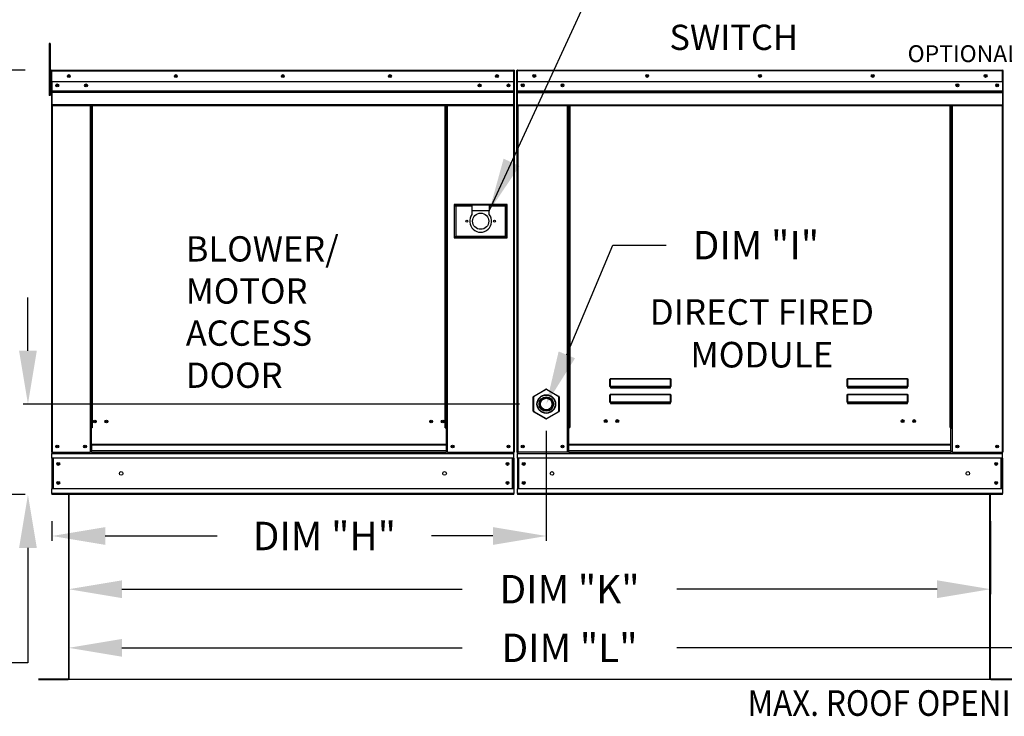
# Model space of a CAD drawing. Extents: x 7 to 2052, y -12 to 623.
# Drawn here: x 57 to 113, y 101 to 140 of the extents above; entities that cross this region are included whole.
import ezdxf
from ezdxf.enums import TextEntityAlignment as Align

# ---------------------------------------------------------------- set-up
doc = ezdxf.new("R2010")
doc.units = 0
doc.header["$LTSCALE"] = 4
doc.header["$MEASUREMENT"] = 0
doc.layers.get('0').update_dxf_attribs({"linetype": 'CONTINUOUS'})
doc.layers.get('Defpoints').update_dxf_attribs({"linetype": 'CONTINUOUS'})
doc.styles.get("Standard").update_dxf_attribs({"font": 'TXT.shx', "height": 1.6})
doc.dimstyles.new('MOD', dxfattribs={"dimscale": 1.5, "dimtxt": 1.2, "dimasz": 2, "dimexe": 0.18, "dimexo": 1, "dimgap": 1, "dimtad": 0, "dimtih": 1, "dimtoh": 1, "dimzin": 0, "dimdsep": 46, "dimtxsty": 'Standard', "dimcen": 0.09, "dimadec": 0, "dimazin": 0, "dimtfac": 1, "dimtofl": 0, "dimtmove": 0, "dimatfit": 3, "dimfxl": 0, "dimtolj": 1, "dimtzin": 0, "dimarcsym": 0})

# ---------------------------------------------------------------- blocks, each defined once
blk = doc.blocks.new('*D8')
at = {"color": 0, "lineweight": -2}
for p, q in [((59.97, 111.845), (59.97, 107.755)), ((111.822, 111.845), (111.822, 107.755)), ((62.97, 108.025), (82.115, 108.025)), ((108.822, 108.025), (94.182, 108.025))]:
    blk.add_line(p, q, dxfattribs=at)
at = {"color": 0}
for points in [[(62.97, 108.525), (62.97, 107.525), (59.97, 108.025)], [(108.822, 108.525), (108.822, 107.525), (111.822, 108.025)]]:
    blk.add_solid(points, dxfattribs=at)
at = {"layer": 'Defpoints', "color": 0}
for p in [(59.97, 113.345), (111.822, 113.345), (111.822, 108.025)]:
    blk.add_point(p, dxfattribs=at)
at = {"color": 0, "insert": (88.149, 108.025), "char_height": 1.6, "attachment_point": 5}
blk.add_mtext('\\A1;DIM "K"', dxfattribs=at)
blk = doc.blocks.new('*D6')
at = {"color": 0, "lineweight": -2}
for p, q in [((86.837, 116.939), (86.837, 110.748)), ((59.028, 111.846), (59.028, 110.748)), ((62.028, 111.018), (68.324, 111.018)), ((83.837, 111.018), (80.39, 111.018))]:
    blk.add_line(p, q, dxfattribs=at)
at = {"color": 0}
for points in [[(62.028, 111.518), (62.028, 110.518), (59.028, 111.018)], [(83.837, 111.518), (83.837, 110.518), (86.837, 111.018)]]:
    blk.add_solid(points, dxfattribs=at)
at = {"layer": 'Defpoints', "color": 0}
for p in [(86.837, 118.439), (59.028, 113.346), (86.837, 111.018)]:
    blk.add_point(p, dxfattribs=at)
at = {"color": 0, "insert": (74.357, 111.018), "char_height": 1.6, "attachment_point": 5}
blk.add_mtext('\\A1;DIM "H"', dxfattribs=at)
blk = doc.blocks.new('*D5')
at = {"color": 0, "lineweight": -2}
for p, q in [((57.682, 121.439), (57.682, 124.439)), ((85.337, 118.439), (57.412, 118.439)), ((57.528, 113.346), (57.412, 113.346)), ((57.682, 110.346), (57.682, 103.876)), ((57.682, 103.876), (54.682, 103.876))]:
    blk.add_line(p, q, dxfattribs=at)
at = {"color": 0}
for points in [[(57.182, 121.439), (58.182, 121.439), (57.682, 118.439)], [(57.182, 110.346), (58.182, 110.346), (57.682, 113.346)]]:
    blk.add_solid(points, dxfattribs=at)
at = {"layer": 'Defpoints', "color": 0}
for p in [(57.682, 118.439), (86.837, 118.439), (59.028, 113.346)]:
    blk.add_point(p, dxfattribs=at)
at = {"color": 0, "insert": (51.315, 103.876), "char_height": 1.6, "attachment_point": 5}
blk.add_mtext('\\A1;DIM\\P"G"', dxfattribs=at)
blk = doc.blocks.new('*D4')
at = {"color": 0, "lineweight": -2}
for p, q in [((57.525, 137.213), (54.758, 137.213)), ((55.028, 134.213), (55.028, 132.779)), ((55.028, 116.346), (55.028, 125.512)), ((57.528, 113.346), (54.758, 113.346))]:
    blk.add_line(p, q, dxfattribs=at)
at = {"color": 0}
for points in [[(54.528, 134.213), (55.528, 134.213), (55.028, 137.213)], [(54.528, 116.346), (55.528, 116.346), (55.028, 113.346)]]:
    blk.add_solid(points, dxfattribs=at)
at = {"layer": 'Defpoints', "color": 0}
for p in [(59.025, 137.213), (55.028, 113.346), (59.028, 113.346)]:
    blk.add_point(p, dxfattribs=at)
at = {"color": 0, "insert": (55.028, 129.146), "char_height": 1.6, "attachment_point": 5}
blk.add_mtext('\\A1;DIM\\P"C"', dxfattribs=at)
blk = doc.blocks.new('*D21')
at = {"color": 0, "lineweight": -2}
for p, q in [((59.97, 111.845), (59.97, 104.458)), ((138.056, 111.846), (138.056, 104.458)), ((62.97, 104.728), (82.115, 104.728)), ((135.056, 104.728), (94.182, 104.728))]:
    blk.add_line(p, q, dxfattribs=at)
at = {"color": 0}
for points in [[(62.97, 105.228), (62.97, 104.228), (59.97, 104.728)], [(135.056, 105.228), (135.056, 104.228), (138.056, 104.728)]]:
    blk.add_solid(points, dxfattribs=at)
at = {"layer": 'Defpoints', "color": 0}
for p in [(59.97, 113.345), (138.056, 113.346), (138.056, 104.728)]:
    blk.add_point(p, dxfattribs=at)
at = {"color": 0, "insert": (88.149, 104.728), "char_height": 1.6, "attachment_point": 5}
blk.add_mtext('\\A1;DIM "L"', dxfattribs=at)

msp = doc.modelspace()

# ---------------------------------------------------------------- linework, layer by layer
at = {"color": 7, "linetype": 'Continuous'}
for p, q in [((58.871, 138.709), (58.871, 138.384)), ((58.939, 138.709), (58.871, 138.709)), ((58.939, 138.709), (58.939, 138.384)), ((58.871, 138.384), (58.871, 135.786)), ((58.939, 138.384), (58.871, 138.384)), ((58.939, 138.384), (58.939, 135.786)), ((58.981, 137.17), (58.981, 136.564)), ((59.004, 137.17), (58.981, 137.17)), ((59.004, 137.17), (59.004, 136.564)), ((59.025, 137.166), (59.004, 137.166)), ((59.025, 137.213), (59.024, 137.213)), ((59.024, 137.19), (59.024, 137.213)), ((59.025, 137.19), (59.024, 137.19)), ((59.025, 137.213), (85.015, 137.213)), ((59.025, 137.208), (59.025, 137.213)), ((59.025, 137.208), (59.025, 137.17)), ((85.015, 137.17), (59.025, 137.17)), ((59.025, 136.564), (59.025, 137.17)), ((85.015, 137.213), (85.016, 137.213)), ((85.015, 137.208), (85.015, 137.213)), ((85.015, 137.17), (85.015, 137.208)), ((85.015, 137.19), (85.016, 137.19)), ((85.015, 136.564), (85.015, 137.17)), ((85.036, 137.166), (85.015, 137.166)), ((85.016, 137.19), (85.016, 137.213)), ((85.036, 132.737), (85.036, 137.17)), ((85.036, 137.17), (85.059, 137.17)), ((85.059, 132.737), (85.059, 137.17)), ((85.166, 137.172), (85.166, 132.739)), ((85.189, 137.172), (85.166, 137.172)), ((85.189, 137.172), (85.189, 132.739)), ((85.21, 137.169), (85.189, 137.169)), ((85.209, 137.192), (85.209, 137.216)), ((85.21, 137.216), (85.209, 137.216)), ((85.21, 137.192), (85.209, 137.192)), ((85.21, 137.216), (112.502, 137.216)), ((85.21, 137.211), (85.21, 137.216)), ((85.21, 137.211), (85.21, 137.172)), ((112.502, 137.172), (85.21, 137.172)), ((85.21, 136.566), (85.21, 137.172)), ((112.502, 137.211), (112.502, 137.216)), ((112.503, 137.216), (112.502, 137.216)), ((112.502, 137.172), (112.502, 137.211)), ((112.503, 137.192), (112.502, 137.192)), ((112.502, 136.566), (112.502, 137.172)), ((112.523, 137.169), (112.502, 137.169)), ((112.503, 137.192), (112.503, 137.216)), ((112.523, 132.739), (112.523, 137.172)), ((112.523, 137.172), (112.546, 137.172)), ((112.546, 132.739), (112.546, 137.172)), ((59.004, 136.517), (58.939, 136.517)), ((59.004, 136.564), (58.981, 136.564)), ((59.004, 136.564), (59.004, 115.729)), ((85.015, 136.564), (59.025, 136.564)), ((59.028, 136.564), (59.028, 136.056)), ((84.711, 136.405), (84.711, 136.321)), ((85.013, 136.056), (85.013, 136.564)), ((112.502, 136.566), (85.21, 136.566)), ((85.213, 136.059), (85.213, 136.566)), ((112.5, 136.566), (112.5, 136.059)), ((58.939, 135.786), (58.871, 135.786)), ((58.939, 135.867), (59.004, 135.867)), ((59.028, 136.056), (85.013, 136.056)), ((59.028, 136.056), (59.028, 136.036)), ((85.013, 136.036), (59.028, 136.036)), ((59.028, 136.006), (59.028, 136.036)), ((59.028, 136.006), (85.013, 136.006)), ((59.028, 135.963), (59.028, 136.006)), ((85.013, 135.963), (59.028, 135.963)), ((59.028, 135.963), (59.028, 135.272)), ((85.013, 136.036), (85.013, 136.056)), ((85.013, 136.006), (85.013, 136.036)), ((85.013, 136.006), (85.013, 135.963)), ((85.013, 135.272), (85.013, 135.963)), ((85.213, 136.059), (112.5, 136.059)), ((85.213, 136.039), (85.213, 136.059)), ((85.213, 136.039), (112.5, 136.039)), ((85.213, 136.008), (85.213, 136.039)), ((112.5, 136.008), (85.213, 136.008)), ((85.213, 135.965), (85.213, 136.008)), ((85.213, 135.965), (112.5, 135.965)), ((85.213, 135.275), (85.213, 135.965)), ((112.5, 136.059), (112.5, 136.039)), ((112.5, 136.039), (112.5, 136.008)), ((112.5, 136.008), (112.5, 135.965)), ((112.5, 135.965), (112.5, 135.275)), ((85.013, 135.272), (59.028, 135.272)), ((59.028, 135.272), (59.028, 135.229)), ((59.028, 135.229), (85.013, 135.229)), ((59.048, 135.229), (59.048, 115.729)), ((61.175, 135.229), (61.175, 117.103)), ((61.219, 135.229), (61.219, 117.103)), ((61.239, 135.229), (61.239, 117.103)), ((61.259, 135.229), (61.259, 117.103)), ((61.303, 135.229), (61.303, 117.103)), ((81.157, 117.103), (81.157, 135.229)), ((81.201, 117.103), (81.201, 135.229)), ((81.221, 117.103), (81.221, 135.229)), ((81.241, 117.103), (81.241, 135.229)), ((81.285, 117.103), (81.285, 135.229)), ((84.992, 135.229), (84.992, 115.729)), ((85.013, 135.229), (85.013, 135.272)), ((85.213, 135.275), (112.5, 135.275)), ((85.213, 135.275), (85.213, 135.231)), ((85.213, 135.231), (112.5, 135.231)), ((85.233, 135.231), (85.233, 115.729)), ((88.029, 117.127), (88.029, 135.231)), ((88.072, 117.127), (88.072, 135.231)), ((88.092, 117.127), (88.092, 135.231)), ((88.113, 135.231), (88.113, 117.127)), ((88.156, 135.231), (88.156, 117.127)), ((109.556, 117.127), (109.556, 135.231)), ((109.599, 117.127), (109.599, 135.231)), ((109.62, 117.127), (109.62, 135.231)), ((109.64, 117.127), (109.64, 135.231)), ((109.683, 117.127), (109.683, 135.231)), ((112.479, 135.231), (112.479, 115.729)), ((112.5, 135.231), (112.5, 135.275)), ((85.036, 132.737), (85.036, 115.729)), ((85.036, 132.737), (85.059, 132.737)), ((85.189, 132.739), (85.166, 132.739)), ((85.189, 132.739), (85.189, 115.729)), ((112.523, 132.739), (112.523, 115.729)), ((112.523, 132.739), (112.546, 132.739)), ((84.639, 129.664), (81.651, 129.664)), ((81.651, 129.664), (81.651, 127.78)), ((81.683, 129.631), (82.658, 129.631)), ((81.683, 129.631), (81.748, 129.566)), ((81.683, 127.812), (81.683, 129.631)), ((82.658, 129.631), (82.658, 129.306)), ((83.632, 129.631), (82.658, 129.631)), ((83.632, 129.631), (84.607, 129.631)), ((83.632, 129.631), (83.632, 129.306)), ((84.607, 129.631), (84.542, 129.566)), ((84.607, 129.631), (84.607, 127.812)), ((84.639, 127.78), (84.639, 129.664)), ((82.658, 129.566), (81.748, 129.566)), ((81.748, 129.566), (81.748, 127.877)), ((82.658, 129.306), (82.658, 129.1)), ((83.632, 129.306), (82.658, 129.306)), ((84.542, 129.566), (83.632, 129.566)), ((83.632, 129.1), (83.632, 129.306)), ((84.542, 127.877), (84.542, 129.566)), ((81.651, 127.78), (84.639, 127.78)), ((81.748, 127.877), (81.683, 127.812)), ((84.607, 127.812), (81.683, 127.812)), ((81.748, 127.877), (84.542, 127.877)), ((84.542, 127.877), (84.607, 127.812)), ((90.417, 119.81), (90.418, 119.819)), ((90.417, 119.427), (90.417, 119.81)), ((90.417, 119.81), (90.426, 119.81)), ((90.418, 119.819), (90.419, 119.829)), ((90.419, 119.829), (90.42, 119.838)), ((90.42, 119.838), (90.422, 119.845)), ((90.422, 119.845), (90.425, 119.851)), ((90.425, 119.851), (90.428, 119.856)), ((90.426, 119.819), (90.427, 119.828)), ((90.426, 119.81), (90.426, 119.819)), ((90.426, 119.427), (90.426, 119.81)), ((90.427, 119.828), (90.428, 119.836)), ((90.428, 119.856), (90.431, 119.859)), ((90.428, 119.836), (90.429, 119.843)), ((90.429, 119.843), (90.43, 119.849)), ((90.43, 119.849), (90.432, 119.853)), ((90.431, 119.859), (90.435, 119.86)), ((90.432, 119.853), (90.433, 119.856)), ((90.433, 119.856), (90.435, 119.857)), ((90.435, 119.86), (93.825, 119.86)), ((90.435, 119.86), (90.435, 119.857)), ((93.825, 119.857), (90.435, 119.857)), ((90.435, 119.857), (90.435, 119.43)), ((93.825, 119.86), (93.825, 119.857)), ((93.825, 119.86), (93.828, 119.859)), ((93.825, 119.43), (93.825, 119.857)), ((93.825, 119.857), (93.826, 119.856)), ((93.826, 119.856), (93.828, 119.854)), ((93.828, 119.859), (93.831, 119.857)), ((93.828, 119.854), (93.829, 119.85)), ((93.829, 119.85), (93.83, 119.846)), ((93.83, 119.846), (93.831, 119.84)), ((93.831, 119.857), (93.833, 119.853)), ((93.831, 119.84), (93.832, 119.833)), ((93.832, 119.833), (93.833, 119.826)), ((93.833, 119.853), (93.836, 119.848)), ((93.833, 119.826), (93.833, 119.818)), ((93.833, 119.818), (93.833, 119.81)), ((93.833, 119.81), (93.833, 119.427)), ((93.842, 119.81), (93.833, 119.81)), ((93.836, 119.848), (93.838, 119.842)), ((93.838, 119.842), (93.84, 119.835)), ((93.84, 119.835), (93.841, 119.827)), ((93.841, 119.827), (93.842, 119.818)), ((93.842, 119.818), (93.842, 119.81)), ((93.842, 119.81), (93.842, 119.427)), ((103.754, 119.81), (103.755, 119.819)), ((103.754, 119.427), (103.754, 119.81)), ((103.754, 119.81), (103.763, 119.81)), ((103.755, 119.819), (103.756, 119.829)), ((103.756, 119.829), (103.757, 119.838)), ((103.757, 119.838), (103.76, 119.845)), ((103.76, 119.845), (103.762, 119.851)), ((103.762, 119.851), (103.765, 119.856)), ((103.763, 119.819), (103.764, 119.828)), ((103.763, 119.81), (103.763, 119.819)), ((103.763, 119.427), (103.763, 119.81)), ((103.764, 119.828), (103.765, 119.836)), ((103.765, 119.856), (103.769, 119.859)), ((103.765, 119.836), (103.766, 119.843)), ((103.766, 119.843), (103.767, 119.849)), ((103.767, 119.849), (103.769, 119.853)), ((103.769, 119.859), (103.772, 119.86)), ((103.769, 119.853), (103.77, 119.856)), ((103.77, 119.856), (103.772, 119.857)), ((103.772, 119.86), (107.162, 119.86)), ((103.772, 119.86), (103.772, 119.857)), ((107.162, 119.857), (103.772, 119.857)), ((103.772, 119.857), (103.772, 119.43)), ((107.162, 119.86), (107.162, 119.857)), ((107.162, 119.86), (107.165, 119.859)), ((107.162, 119.43), (107.162, 119.857)), ((107.162, 119.857), (107.163, 119.856)), ((107.163, 119.856), (107.165, 119.854)), ((107.165, 119.859), (107.168, 119.857)), ((107.165, 119.854), (107.166, 119.85)), ((107.166, 119.85), (107.167, 119.846)), ((107.167, 119.846), (107.168, 119.84)), ((107.168, 119.857), (107.17, 119.853)), ((107.168, 119.84), (107.169, 119.833)), ((107.169, 119.833), (107.17, 119.826)), ((107.17, 119.853), (107.173, 119.848)), ((107.17, 119.826), (107.17, 119.818)), ((107.17, 119.818), (107.17, 119.81)), ((107.17, 119.81), (107.17, 119.427)), ((107.179, 119.81), (107.17, 119.81)), ((107.173, 119.848), (107.175, 119.842)), ((107.175, 119.842), (107.177, 119.835)), ((107.177, 119.835), (107.178, 119.827)), ((107.178, 119.827), (107.179, 119.818)), ((107.179, 119.818), (107.179, 119.81)), ((107.179, 119.81), (107.179, 119.427)), ((86.126, 118.872), (86.816, 119.271)), ((86.827, 119.254), (86.136, 118.855)), ((86.827, 119.254), (86.816, 119.271)), ((86.847, 119.254), (86.857, 119.271)), ((87.537, 118.855), (86.847, 119.254)), ((86.857, 119.271), (87.547, 118.872)), ((90.417, 119.427), (90.426, 119.427)), ((90.427, 119.429), (90.426, 119.428)), ((90.426, 119.428), (90.426, 119.427)), ((90.428, 119.429), (90.427, 119.429)), ((90.429, 119.43), (90.428, 119.429)), ((90.43, 119.43), (90.429, 119.43)), ((90.432, 119.43), (90.43, 119.43)), ((90.433, 119.43), (90.432, 119.43)), ((90.435, 119.43), (90.433, 119.43)), ((90.435, 119.43), (93.825, 119.43)), ((90.435, 119.43), (90.435, 119.419)), ((93.825, 119.419), (90.435, 119.419)), ((90.435, 119.41), (90.435, 119.419)), ((90.442, 119.41), (90.435, 119.41)), ((90.442, 119.419), (90.442, 119.41)), ((90.442, 119.41), (90.442, 119.357)), ((93.817, 119.386), (90.442, 119.386)), ((90.442, 119.357), (93.817, 119.357)), ((91.856, 119.386), (91.856, 119.419)), ((92.295, 119.419), (92.295, 119.386)), ((93.817, 119.41), (93.817, 119.419)), ((93.817, 119.357), (93.817, 119.41)), ((93.825, 119.41), (93.817, 119.41)), ((93.825, 119.43), (93.825, 119.419)), ((93.826, 119.43), (93.825, 119.43)), ((93.825, 119.41), (93.825, 119.419)), ((93.828, 119.43), (93.826, 119.43)), ((93.829, 119.43), (93.828, 119.43)), ((93.831, 119.43), (93.829, 119.43)), ((93.832, 119.429), (93.831, 119.43)), ((93.833, 119.429), (93.832, 119.429)), ((93.833, 119.428), (93.833, 119.429)), ((93.833, 119.427), (93.833, 119.428)), ((93.842, 119.427), (93.833, 119.427)), ((103.754, 119.427), (103.763, 119.427)), ((103.764, 119.429), (103.763, 119.428)), ((103.763, 119.428), (103.763, 119.427)), ((103.765, 119.429), (103.764, 119.429)), ((103.766, 119.43), (103.765, 119.429)), ((103.767, 119.43), (103.766, 119.43)), ((103.769, 119.43), (103.767, 119.43)), ((103.77, 119.43), (103.769, 119.43)), ((103.772, 119.43), (103.77, 119.43)), ((103.772, 119.43), (107.162, 119.43)), ((103.772, 119.43), (103.772, 119.419)), ((107.162, 119.419), (103.772, 119.419)), ((103.772, 119.41), (103.772, 119.419)), ((103.779, 119.41), (103.772, 119.41)), ((103.779, 119.419), (103.779, 119.41)), ((103.779, 119.41), (103.779, 119.357)), ((107.155, 119.386), (103.779, 119.386)), ((103.779, 119.357), (107.155, 119.357)), ((107.155, 119.41), (107.155, 119.419)), ((107.155, 119.357), (107.155, 119.41)), ((107.162, 119.41), (107.155, 119.41)), ((107.162, 119.43), (107.162, 119.419)), ((107.163, 119.43), (107.162, 119.43)), ((107.162, 119.41), (107.162, 119.419)), ((107.165, 119.43), (107.163, 119.43)), ((107.166, 119.43), (107.165, 119.43)), ((107.168, 119.43), (107.166, 119.43)), ((107.169, 119.429), (107.168, 119.43)), ((107.17, 119.429), (107.169, 119.429)), ((107.17, 119.428), (107.17, 119.429)), ((107.17, 119.427), (107.17, 119.428)), ((107.179, 119.427), (107.17, 119.427)), ((86.106, 118.837), (86.126, 118.837)), ((86.106, 118.04), (86.106, 118.837)), ((86.136, 118.855), (86.126, 118.872)), ((86.126, 118.837), (86.126, 118.04)), ((87.537, 118.855), (87.547, 118.872)), ((87.548, 118.837), (87.568, 118.837)), ((87.548, 118.04), (87.548, 118.837)), ((87.568, 118.837), (87.568, 118.04)), ((90.417, 118.93), (90.418, 118.94)), ((90.417, 118.548), (90.417, 118.93)), ((90.417, 118.93), (90.426, 118.93)), ((90.417, 118.548), (90.426, 118.548)), ((90.418, 118.94), (90.419, 118.95)), ((90.419, 118.95), (90.42, 118.958)), ((90.42, 118.958), (90.422, 118.966)), ((90.422, 118.966), (90.425, 118.972)), ((90.425, 118.972), (90.428, 118.977)), ((90.426, 118.94), (90.427, 118.948)), ((90.426, 118.93), (90.426, 118.94)), ((90.426, 118.548), (90.426, 118.93)), ((90.426, 118.549), (90.426, 118.548)), ((90.427, 118.549), (90.426, 118.549)), ((90.427, 118.948), (90.428, 118.957)), ((90.428, 118.55), (90.427, 118.549)), ((90.428, 118.977), (90.431, 118.98)), ((90.428, 118.957), (90.429, 118.964)), ((90.429, 118.55), (90.428, 118.55)), ((90.429, 118.964), (90.43, 118.97)), ((90.43, 118.551), (90.429, 118.55)), ((90.43, 118.97), (90.432, 118.974)), ((90.432, 118.551), (90.43, 118.551)), ((90.431, 118.98), (90.435, 118.981)), ((90.432, 118.974), (90.433, 118.977)), ((90.433, 118.551), (90.432, 118.551)), ((90.433, 118.977), (90.435, 118.977)), ((90.435, 118.551), (90.433, 118.551)), ((90.435, 118.981), (93.825, 118.981)), ((90.435, 118.981), (90.435, 118.977)), ((93.825, 118.977), (90.435, 118.977)), ((90.435, 118.977), (90.435, 118.551)), ((90.435, 118.551), (93.825, 118.551)), ((90.435, 118.551), (90.435, 118.539)), ((93.825, 118.539), (90.435, 118.539)), ((90.435, 118.531), (90.435, 118.539)), ((90.442, 118.531), (90.435, 118.531)), ((90.442, 118.539), (90.442, 118.531)), ((90.442, 118.531), (90.442, 118.477)), ((91.856, 118.507), (91.856, 118.539)), ((92.295, 118.507), (92.295, 118.539)), ((92.296, 118.507), (92.296, 118.539)), ((92.68, 118.539), (92.68, 118.507)), ((92.707, 118.539), (92.707, 118.507)), ((93.817, 118.531), (93.817, 118.539)), ((93.817, 118.477), (93.817, 118.531)), ((93.825, 118.531), (93.817, 118.531)), ((93.825, 118.981), (93.825, 118.977)), ((93.825, 118.981), (93.828, 118.98)), ((93.825, 118.551), (93.825, 118.977)), ((93.825, 118.977), (93.826, 118.977)), ((93.825, 118.551), (93.825, 118.539)), ((93.826, 118.551), (93.825, 118.551)), ((93.825, 118.531), (93.825, 118.539)), ((93.826, 118.977), (93.828, 118.974)), ((93.828, 118.551), (93.826, 118.551)), ((93.828, 118.98), (93.831, 118.977)), ((93.828, 118.974), (93.829, 118.97)), ((93.829, 118.551), (93.828, 118.551)), ((93.829, 118.97), (93.831, 118.964)), ((93.831, 118.55), (93.829, 118.551)), ((93.831, 118.977), (93.834, 118.972)), ((93.831, 118.964), (93.832, 118.957)), ((93.832, 118.55), (93.831, 118.55)), ((93.832, 118.957), (93.833, 118.948)), ((93.833, 118.549), (93.832, 118.55)), ((93.833, 118.948), (93.833, 118.94)), ((93.833, 118.94), (93.833, 118.93)), ((93.842, 118.93), (93.833, 118.93)), ((93.833, 118.93), (93.833, 118.548)), ((93.833, 118.549), (93.833, 118.549)), ((93.833, 118.548), (93.833, 118.549)), ((93.842, 118.548), (93.833, 118.548)), ((93.834, 118.972), (93.837, 118.966)), ((93.837, 118.966), (93.839, 118.958)), ((93.839, 118.958), (93.841, 118.95)), ((93.841, 118.95), (93.842, 118.94)), ((93.842, 118.94), (93.842, 118.93)), ((93.842, 118.93), (93.842, 118.548)), ((103.754, 118.93), (103.755, 118.94)), ((103.754, 118.548), (103.754, 118.93)), ((103.754, 118.93), (103.763, 118.93)), ((103.754, 118.548), (103.763, 118.548)), ((103.755, 118.94), (103.756, 118.95)), ((103.756, 118.95), (103.757, 118.958)), ((103.757, 118.958), (103.76, 118.966)), ((103.76, 118.966), (103.762, 118.972)), ((103.762, 118.972), (103.765, 118.977)), ((103.763, 118.94), (103.764, 118.948)), ((103.763, 118.93), (103.763, 118.94)), ((103.763, 118.548), (103.763, 118.93)), ((103.763, 118.549), (103.763, 118.548)), ((103.764, 118.549), (103.763, 118.549)), ((103.764, 118.948), (103.765, 118.957)), ((103.765, 118.55), (103.764, 118.549)), ((103.765, 118.977), (103.769, 118.98)), ((103.765, 118.957), (103.766, 118.964)), ((103.766, 118.55), (103.765, 118.55)), ((103.766, 118.964), (103.767, 118.97)), ((103.767, 118.551), (103.766, 118.55)), ((103.767, 118.97), (103.769, 118.974)), ((103.769, 118.551), (103.767, 118.551)), ((103.769, 118.98), (103.772, 118.981)), ((103.769, 118.974), (103.77, 118.977)), ((103.77, 118.551), (103.769, 118.551)), ((103.77, 118.977), (103.772, 118.977)), ((103.772, 118.551), (103.77, 118.551)), ((103.772, 118.981), (107.162, 118.981)), ((103.772, 118.981), (103.772, 118.977)), ((107.162, 118.977), (103.772, 118.977)), ((103.772, 118.977), (103.772, 118.551)), ((103.772, 118.551), (107.162, 118.551)), ((103.772, 118.551), (103.772, 118.539)), ((107.162, 118.539), (103.772, 118.539)), ((103.772, 118.531), (103.772, 118.539)), ((103.779, 118.531), (103.772, 118.531)), ((103.779, 118.539), (103.779, 118.531)), ((103.779, 118.531), (103.779, 118.477)), ((106.601, 118.539), (106.601, 118.507)), ((107.088, 118.539), (107.088, 118.507)), ((107.114, 118.539), (107.114, 118.507)), ((107.155, 118.531), (107.155, 118.539)), ((107.155, 118.477), (107.155, 118.531)), ((107.162, 118.531), (107.155, 118.531)), ((107.162, 118.981), (107.162, 118.977)), ((107.162, 118.981), (107.165, 118.98)), ((107.162, 118.551), (107.162, 118.977)), ((107.162, 118.977), (107.163, 118.977)), ((107.162, 118.551), (107.162, 118.539)), ((107.163, 118.551), (107.162, 118.551)), ((107.162, 118.531), (107.162, 118.539)), ((107.163, 118.977), (107.165, 118.974)), ((107.165, 118.551), (107.163, 118.551)), ((107.165, 118.98), (107.168, 118.977)), ((107.165, 118.974), (107.166, 118.97)), ((107.166, 118.551), (107.165, 118.551)), ((107.166, 118.97), (107.168, 118.964)), ((107.168, 118.55), (107.166, 118.551)), ((107.168, 118.977), (107.171, 118.972)), ((107.168, 118.964), (107.169, 118.957)), ((107.169, 118.55), (107.168, 118.55)), ((107.169, 118.957), (107.17, 118.948)), ((107.17, 118.549), (107.169, 118.55)), ((107.17, 118.948), (107.17, 118.94)), ((107.17, 118.94), (107.17, 118.93)), ((107.179, 118.93), (107.17, 118.93)), ((107.17, 118.93), (107.17, 118.548)), ((107.17, 118.549), (107.17, 118.549)), ((107.17, 118.548), (107.17, 118.549)), ((107.179, 118.548), (107.17, 118.548)), ((107.171, 118.972), (107.174, 118.966)), ((107.174, 118.966), (107.176, 118.958)), ((107.176, 118.958), (107.178, 118.95)), ((107.178, 118.95), (107.179, 118.94)), ((107.179, 118.94), (107.179, 118.93)), ((107.179, 118.93), (107.179, 118.548)), ((86.106, 118.04), (86.126, 118.04)), ((86.126, 118.005), (86.136, 118.023)), ((86.816, 117.606), (86.126, 118.005)), ((86.136, 118.023), (86.827, 117.624)), ((86.847, 117.624), (87.537, 118.023)), ((87.547, 118.005), (86.857, 117.606)), ((87.547, 118.005), (87.537, 118.023)), ((87.548, 118.04), (87.568, 118.04)), ((90.442, 118.507), (93.817, 118.507)), ((90.442, 118.477), (93.817, 118.477)), ((103.779, 118.507), (107.155, 118.507)), ((103.779, 118.477), (107.155, 118.477)), ((86.816, 117.606), (86.827, 117.624)), ((86.857, 117.606), (86.847, 117.624)), ((61.175, 117.103), (61.175, 115.729)), ((61.219, 117.103), (61.175, 117.103)), ((61.259, 117.059), (61.175, 117.059)), ((61.259, 117.103), (61.219, 117.103)), ((61.259, 116.155), (61.259, 117.103)), ((61.303, 117.103), (61.259, 117.103)), ((81.157, 117.103), (81.201, 117.103)), ((81.201, 117.103), (81.201, 116.155)), ((81.241, 117.103), (81.201, 117.103)), ((81.285, 117.059), (81.201, 117.059)), ((81.285, 117.103), (81.241, 117.103)), ((81.285, 115.729), (81.285, 117.103)), ((88.029, 115.729), (88.029, 117.127)), ((88.029, 117.127), (88.072, 117.127)), ((88.029, 117.103), (88.113, 117.103)), ((88.113, 117.06), (88.029, 117.06)), ((88.072, 117.127), (88.113, 117.127)), ((88.113, 116.155), (88.113, 117.127)), ((88.113, 117.127), (88.156, 117.127)), ((109.599, 117.127), (109.556, 117.127)), ((109.599, 116.155), (109.599, 117.127)), ((109.599, 117.127), (109.64, 117.127)), ((109.599, 117.103), (109.683, 117.103)), ((109.683, 117.06), (109.599, 117.06)), ((109.64, 117.127), (109.683, 117.127)), ((109.683, 115.729), (109.683, 117.127)), ((61.259, 115.772), (61.175, 115.772)), ((81.201, 116.155), (61.259, 116.155)), ((61.259, 116.155), (61.259, 116.142)), ((61.259, 116.142), (81.201, 116.142)), ((61.259, 116.142), (61.259, 115.8)), ((81.201, 115.8), (61.259, 115.8)), ((61.259, 115.729), (61.259, 115.8)), ((81.201, 116.142), (81.201, 116.155)), ((81.201, 116.142), (81.201, 115.8)), ((81.201, 115.8), (81.201, 115.729)), ((81.285, 115.772), (81.201, 115.772)), ((88.113, 115.773), (88.029, 115.773)), ((109.599, 116.155), (88.113, 116.155)), ((88.113, 116.155), (88.113, 116.142)), ((88.113, 116.142), (109.599, 116.142)), ((88.113, 115.801), (88.113, 116.142)), ((109.599, 115.801), (88.113, 115.801)), ((88.113, 115.729), (88.113, 115.801)), ((109.599, 116.142), (109.599, 116.155)), ((109.599, 115.801), (109.599, 116.142)), ((109.599, 115.801), (109.599, 115.729)), ((109.683, 115.773), (109.599, 115.773)), ((59.004, 115.729), (59.048, 115.729)), ((59.028, 115.729), (59.028, 115.66)), ((59.028, 115.66), (85.013, 115.66)), ((59.028, 115.404), (59.028, 115.66)), ((85.013, 115.404), (59.028, 115.404)), ((59.028, 115.404), (59.028, 113.671)), ((59.048, 115.729), (61.175, 115.729)), ((59.076, 115.404), (59.076, 113.671)), ((59.097, 115.404), (59.097, 113.671)), ((61.259, 115.729), (61.175, 115.729)), ((61.259, 115.729), (81.201, 115.729)), ((81.285, 115.729), (81.201, 115.729)), ((81.285, 115.729), (84.992, 115.729)), ((84.944, 113.671), (84.944, 115.404)), ((84.964, 115.404), (84.964, 113.671)), ((84.992, 115.729), (85.036, 115.729)), ((85.013, 115.66), (85.013, 115.729)), ((85.013, 115.404), (85.013, 115.66)), ((85.013, 115.404), (85.013, 113.671)), ((85.189, 115.729), (85.233, 115.729)), ((85.213, 115.729), (85.213, 115.66)), ((85.213, 115.66), (112.5, 115.66)), ((85.213, 115.404), (85.213, 115.66)), ((112.5, 115.404), (85.213, 115.404)), ((85.213, 115.404), (85.213, 113.671)), ((88.029, 115.729), (85.233, 115.729)), ((85.261, 115.404), (85.261, 113.671)), ((85.282, 115.404), (85.282, 113.671)), ((88.113, 115.729), (88.029, 115.729)), ((88.113, 115.729), (109.599, 115.729)), ((109.683, 115.729), (109.599, 115.729)), ((109.683, 115.729), (112.479, 115.729)), ((112.431, 113.671), (112.431, 115.404)), ((112.451, 115.404), (112.451, 113.671)), ((112.479, 115.729), (112.523, 115.729)), ((112.5, 115.66), (112.5, 115.729)), ((112.5, 115.404), (112.5, 115.66)), ((112.5, 115.404), (112.5, 113.671)), ((85.013, 113.671), (59.028, 113.671)), ((59.028, 113.415), (59.028, 113.671)), ((85.013, 113.671), (85.013, 113.415)), ((112.5, 113.671), (85.213, 113.671)), ((85.213, 113.415), (85.213, 113.671)), ((112.5, 113.671), (112.5, 113.415)), ((85.013, 113.415), (59.028, 113.415)), ((59.028, 113.415), (59.028, 113.346)), ((59.028, 113.415), (59.028, 113.346)), ((85.013, 113.346), (59.028, 113.346)), ((59.97, 113.345), (59.97, 103.002)), ((60, 103.001), (60, 113.345)), ((85.013, 113.346), (85.013, 113.415)), ((112.5, 113.415), (85.213, 113.415)), ((85.213, 113.415), (85.213, 113.346)), ((112.5, 113.346), (85.213, 113.346)), ((111.791, 103.001), (111.791, 113.345)), ((111.822, 103.002), (111.822, 113.345)), ((112.5, 113.346), (112.5, 113.415)), ((112.5, 113.343), (112.5, 113.412)), ((58.272, 102.981), (59.95, 102.981)), ((58.272, 102.95), (59.95, 102.95)), ((59.95, 102.981), (59.95, 102.95)), ((59.974, 103.001), (59.97, 103.001)), ((59.97, 103.001), (59.97, 103.001)), ((60, 103.001), (59.97, 103.001)), ((59.974, 103.001), (60, 103.001)), ((60, 102.981), (60, 103.001)), ((60, 102.981), (60, 102.95)), ((111.791, 103.002), (111.817, 103.002)), ((111.791, 103.001), (111.791, 102.982)), ((111.791, 103.001), (111.822, 103.001)), ((111.791, 102.982), (111.791, 102.951)), ((111.817, 103.002), (111.822, 103.002)), ((111.822, 103.002), (111.822, 103.001)), ((111.841, 102.982), (111.841, 102.951)), ((111.841, 102.982), (113.519, 102.982)), ((111.841, 102.951), (113.519, 102.951))]:
    msp.add_line(p, q, dxfattribs=at)
at = {"color": 7}
for p, q in [((87.994, 121.206), (90.574, 127.375)), ((90.574, 127.375), (93.574, 127.375)), ((111.791, 102.951), (60, 102.95))]:
    msp.add_line(p, q, dxfattribs=at)
at = {"color": 7, "linetype": 'Continuous'}
for centre, radius in [((59.979, 136.888), 0.0812), ((59.979, 136.888), 0.0422), ((65.999, 136.888), 0.0812), ((65.999, 136.888), 0.0422), ((72.02, 136.888), 0.0812), ((72.02, 136.888), 0.0422), ((78.041, 136.888), 0.0812), ((78.041, 136.888), 0.0422), ((84.061, 136.888), 0.0812), ((84.061, 136.888), 0.0422), ((86.164, 136.891), 0.0812), ((86.164, 136.891), 0.0422), ((92.51, 136.891), 0.0812), ((92.51, 136.891), 0.0422), ((98.856, 136.891), 0.0812), ((98.856, 136.891), 0.0422), ((105.202, 136.891), 0.0812), ((105.202, 136.891), 0.0422), ((111.548, 136.891), 0.0812), ((111.548, 136.891), 0.0422), ((59.329, 136.363), 0.0812), ((59.329, 136.363), 0.0422), ((60.953, 136.363), 0.0812), ((60.953, 136.363), 0.0422), ((83.087, 136.363), 0.0812), ((83.087, 136.363), 0.0422), ((84.711, 136.363), 0.0812), ((84.711, 136.363), 0.0422), ((85.514, 136.365), 0.0812), ((85.514, 136.365), 0.0422), ((87.747, 136.365), 0.0812), ((87.747, 136.365), 0.0422), ((109.965, 136.365), 0.0812), ((109.965, 136.365), 0.0422), ((112.198, 136.365), 0.0812), ((112.198, 136.365), 0.0422), ((83.145, 128.722), 0.455), ((82.365, 128.722), 0.0536), ((83.925, 128.722), 0.0536), ((86.837, 118.439), 0.525), ((86.837, 118.439), 0.504), ((86.837, 118.439), 0.404), ((86.837, 118.439), 0.383), ((86.837, 118.439), 0.325), ((61.445, 117.456), 0.0812), ((61.445, 117.456), 0.0422), ((62.095, 117.456), 0.0812), ((62.095, 117.456), 0.0422), ((80.365, 117.456), 0.0812), ((80.365, 117.456), 0.0422), ((81.015, 117.456), 0.0812), ((81.015, 117.456), 0.0422), ((90.184, 117.48), 0.0812), ((90.184, 117.48), 0.0422), ((90.833, 117.48), 0.0812), ((90.833, 117.48), 0.0422), ((106.879, 117.48), 0.0812), ((106.879, 117.48), 0.0422), ((107.528, 117.48), 0.0812), ((107.528, 117.48), 0.0422), ((59.329, 116.054), 0.0812), ((59.329, 116.054), 0.0422), ((60.894, 116.054), 0.0812), ((60.894, 116.054), 0.0422), ((81.566, 116.054), 0.0812), ((81.566, 116.054), 0.0422), ((84.711, 116.054), 0.0812), ((84.711, 116.054), 0.0422), ((85.514, 116.054), 0.0812), ((85.514, 116.054), 0.0422), ((87.747, 116.054), 0.0812), ((87.747, 116.054), 0.0422), ((109.965, 116.054), 0.0812), ((109.965, 116.054), 0.0422), ((112.198, 116.054), 0.0812), ((112.198, 116.054), 0.0422), ((59.385, 115.072), 0.0812), ((59.385, 115.072), 0.0422), ((84.655, 115.072), 0.0812), ((84.655, 115.072), 0.0422), ((85.57, 115.072), 0.0812), ((85.57, 115.072), 0.0422), ((112.142, 115.072), 0.0812), ((112.142, 115.072), 0.0422), ((62.925, 114.537), 0.102), ((81.115, 114.537), 0.102), ((87.162, 114.538), 0.102), ((110.55, 114.538), 0.102), ((59.385, 114.003), 0.0812), ((59.385, 114.003), 0.0422), ((84.655, 114.003), 0.0812), ((84.655, 114.003), 0.0422), ((85.57, 114.003), 0.0812), ((85.57, 114.003), 0.0422), ((112.142, 114.003), 0.0812), ((112.142, 114.003), 0.0422)]:
    msp.add_circle(centre, radius, dxfattribs=at)
for centre, radius, start, end in [((59.024, 137.17), 0.0435, 90, 180), ((59.024, 137.17), 0.0201, 90, 180), ((85.016, 137.17), 0.0435, 0, 90), ((85.016, 137.17), 0.0201, 0, 90), ((85.209, 137.172), 0.0435, 90, 180), ((85.209, 137.172), 0.0201, 90, 180), ((112.503, 137.172), 0.0435, 0, 90), ((112.503, 137.172), 0.0201, 0, 90), ((85.016, 132.737), 0.0435, 297.5606, 0), ((85.209, 132.739), 0.0435, 180, 242.4394), ((112.503, 132.739), 0.0435, 297.5606, 0), ((83.145, 128.722), 0.617, 142.1364, 37.8636), ((86.837, 119.236), 0.0406, 60, 120), ((86.837, 119.236), 0.0203, 60, 120), ((90.435, 119.427), 0.0176, 180, 270), ((90.435, 119.427), 0.00879, 180, 270), ((93.825, 119.427), 0.00879, 270, 0), ((93.825, 119.427), 0.0176, 270, 0), ((103.772, 119.427), 0.0176, 180, 270), ((103.772, 119.427), 0.00879, 180, 270), ((107.162, 119.427), 0.00879, 270, 0), ((107.162, 119.427), 0.0176, 270, 0), ((86.146, 118.837), 0.0406, 120, 180), ((86.146, 118.837), 0.0203, 120, 180), ((87.527, 118.837), 0.0203, 0, 60), ((87.527, 118.837), 0.0406, 0, 60), ((90.435, 118.548), 0.0176, 180, 270), ((90.435, 118.548), 0.00879, 180, 270), ((93.825, 118.548), 0.00879, 270, 0), ((93.825, 118.548), 0.0176, 270, 0), ((103.772, 118.548), 0.0176, 180, 270), ((103.772, 118.548), 0.00879, 180, 270), ((107.162, 118.548), 0.00879, 270, 0), ((107.162, 118.548), 0.0176, 270, 0), ((86.146, 118.04), 0.0406, 180, 240), ((86.146, 118.04), 0.0203, 180, 240), ((87.527, 118.04), 0.0203, 300, 0), ((87.527, 118.04), 0.0406, 300, 0), ((86.837, 117.642), 0.0406, 240, 300), ((86.837, 117.642), 0.0203, 240, 300), ((59.95, 103.001), 0.0503, 270, 0), ((59.95, 103.001), 0.0197, 270, 0), ((111.841, 103.001), 0.0503, 180, 270), ((111.841, 103.001), 0.0197, 180, 270)]:
    msp.add_arc(centre, radius, start, end, dxfattribs=at)
at = {"color": 7}
msp.add_solid([(88.456, 121.013), (87.533, 121.399), (86.837, 118.439)], dxfattribs=at)

# ---------------------------------------------------------------- texts
at = {"color": 7, "linetype": 'Continuous'}
for s, p in [('SWITCH', (93.763, 138.354)), ('BLOWER/', (66.561, 126.455)), ('MOTOR', (66.561, 124.086)), ('ACCESS', (66.561, 121.718)), ('DOOR', (66.561, 119.35))]:
    msp.add_text(s, height=1.421, dxfattribs=at).set_placement(p)
at = {"color": 7}
msp.add_text('OPTIONAL FILTERS', height=0.9459, dxfattribs=at).set_placement((107.163, 137.672))
for s, p in [('DIRECT FIRED', (98.963, 122.895)), ('MODULE', (98.963, 120.495))]:
    msp.add_text(s, height=1.44, dxfattribs=at).set_placement(p, align=Align.CENTER)
at = {"color": 7, "linetype": 'Continuous', "width": 0.9}
msp.add_text('MAX. ROOF OPENING 2" SMALLER THAN CURB OUTSIDE DIMENSION', height=1.44, dxfattribs=at).set_placement((98.159, 100.903))
at = {"color": 7, "insert": (95.074, 128.175), "char_height": 1.6, "attachment_point": 1}
msp.add_mtext('DIM "I"', dxfattribs=at)

# ---------------------------------------------------------------- dimensions: what is measured, and where the dimension line sits
at = {"color": 7}
for base, p1, p2, text, picture, middle in [((55.028, 113.346), (59.025, 137.213), (59.028, 113.346), 'DIM\\P"C"', '*D4', (55.028, 129.146)), ((57.682, 118.439), (59.028, 113.346), (86.837, 118.439), 'DIM\\P"G"', '*D5', (51.315, 103.876))]:
    dim = msp.add_linear_dim(base=base, p1=p1, p2=p2, angle=90, text=text, dimstyle='MOD', dxfattribs=at)
    dim.commit()
    dim.dimension.update_dxf_attribs({"geometry": picture, "text_midpoint": middle, "dimtype": 160})
for base, p1, p2, text, picture, middle in [((86.837, 111.018), (59.028, 113.346), (86.837, 118.439), 'DIM "H"', '*D6', (74.357, 111.018)), ((138.056, 104.728), (59.97, 113.345), (138.056, 113.346), 'DIM "L"', '*D21', (88.149, 104.728)), ((111.822, 108.025), (59.97, 113.345), (111.822, 113.345), 'DIM "K"', '*D8', (88.149, 108.025))]:
    dim = msp.add_linear_dim(base=base, p1=p1, p2=p2, text=text, dimstyle='MOD', dxfattribs=at)
    dim.commit()
    dim.dimension.update_dxf_attribs({"geometry": picture, "text_midpoint": middle, "dimtype": 160})

# ---------------------------------------------------------------- leaders
msp.add_leader([(83.632, 129.306), (90.21, 143.604)], dimstyle='MOD', dxfattribs=at)

doc.saveas('drawing.dxf')
